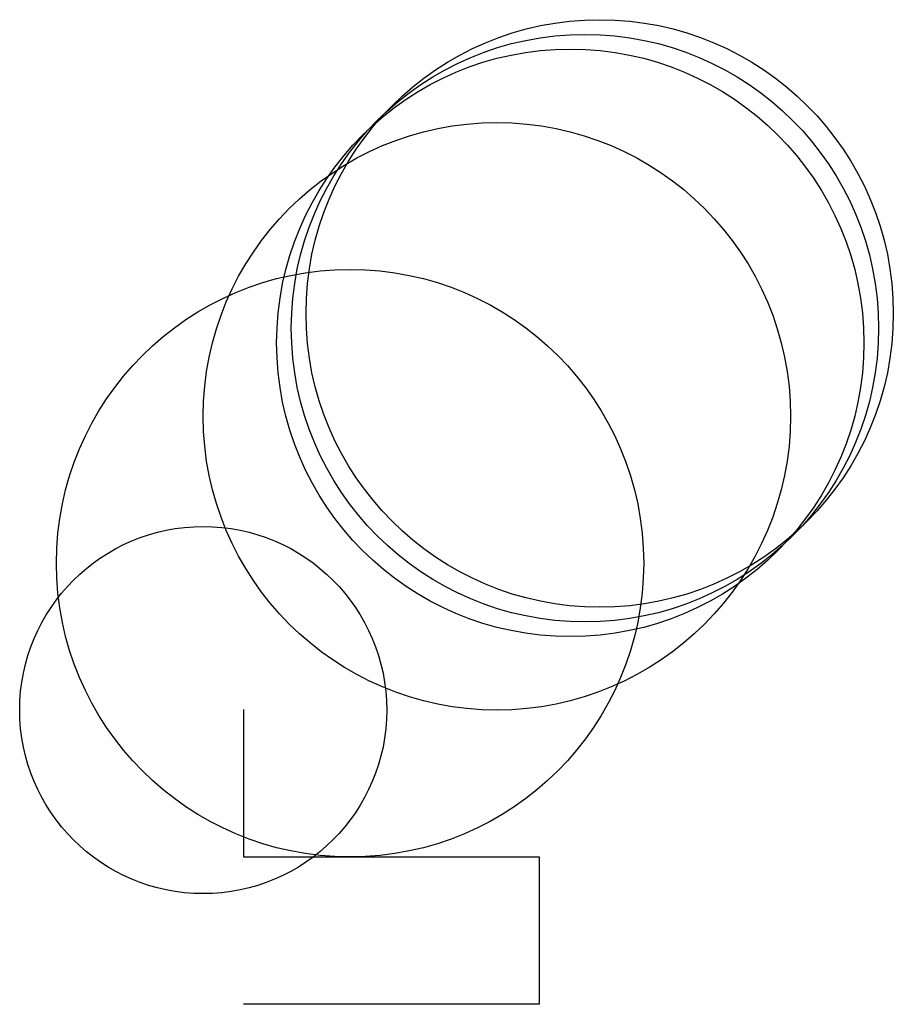
# Model space of a CAD drawing. Units: metres. Extents: x -25 to 2100, y -100 to 8100.
import ezdxf

# ---------------------------------------------------------------- set-up
doc = ezdxf.new("R2010")
doc.units = ezdxf.units.M

msp = doc.modelspace()

# ---------------------------------------------------------------- linework, layer by layer
for p, q in [((127.5411, 100.33), (127.5411, 0)), ((127.5411, 0), (328.857, 0)), ((328.857, 0), (328.857, -100.33)), ((328.857, -100.33), (127.5411, -100.33))]:
    msp.add_line(p, q)
for centre, radius in [((370, 370), 200), ((360, 360), 200), ((350, 350), 200), ((300, 300), 200), ((200, 200), 200), ((100, 100), 125)]:
    msp.add_circle(centre, radius)

doc.saveas('drawing.dxf')
